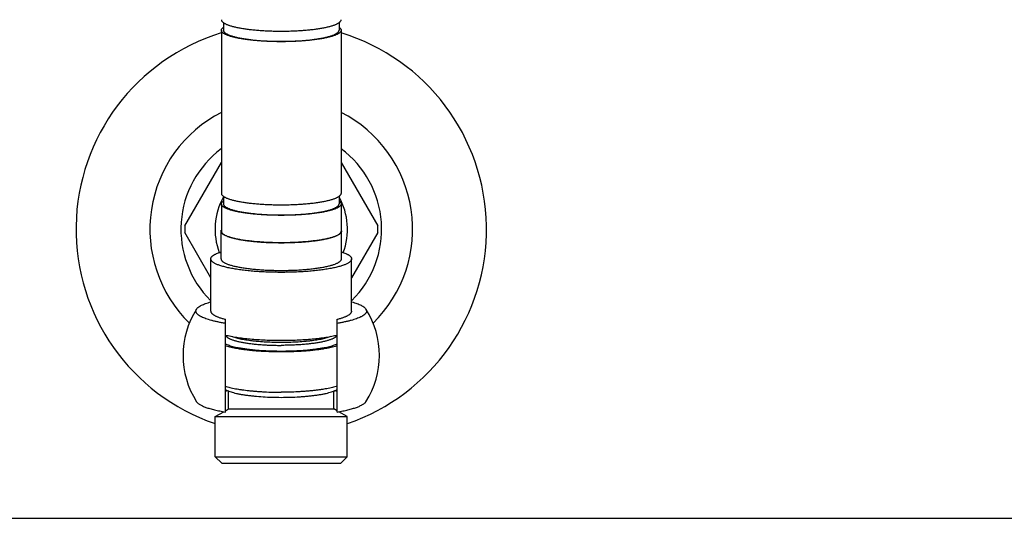
# Model space of a CAD drawing. Units: inches. Extents: x 0 to 22, y 0 to 17.
# Drawn here: x 3.9 to 10, y 0 to 3.1 of the extents above; entities that cross this region are included whole.
import ezdxf

# ---------------------------------------------------------------- set-up
doc = ezdxf.new("R2010")
doc.units = ezdxf.units.IN
doc.header["$LTSCALE"] = 1.21
doc.header["$MEASUREMENT"] = 0
doc.layers.get('0').update_dxf_attribs({"linetype": 'CONTINUOUS'})

msp = doc.modelspace()

# ---------------------------------------------------------------- linework, layer by layer
at = {"color": 7, "linetype": 'CONTINUOUS'}
for p, q in [((5.1402, 3.0793), (5.1402, 3.0318)), ((5.8582, 3.0793), (5.8582, 3.0318)), ((5.1272, 3.0318), (5.1272, 2.0188)), ((5.8712, 3.0318), (5.8712, 2.0188)), ((4.8996, 1.8161), (5.1272, 2.2103)), ((5.8712, 2.2105), (6.0989, 1.8161)), ((5.1402, 2.0006), (5.1402, 1.953)), ((5.8582, 2.0006), (5.8582, 1.953)), ((5.1272, 1.953), (5.1272, 1.7832)), ((5.8712, 1.953), (5.8712, 1.7832)), ((5.0617, 1.4946), (4.8996, 1.7753)), ((5.1252, 1.6114), (5.1252, 1.7832)), ((5.8732, 1.6114), (5.8732, 1.7832)), ((6.0989, 1.7753), (5.9367, 1.4944)), ((5.0617, 1.2861), (5.0617, 1.6114)), ((5.9367, 1.2861), (5.9367, 1.6114)), ((5.1522, 0.6603), (5.1522, 1.2364)), ((5.8462, 0.6603), (5.8462, 1.2364)), ((5.1718, 0.6797), (5.1718, 0.7905)), ((5.8268, 0.6797), (5.8268, 0.7911)), ((5.1522, 0.6684), (5.1718, 0.6797)), ((5.1718, 0.6797), (5.8268, 0.6797)), ((5.8462, 0.6685), (5.8268, 0.6797)), ((5.0893, 0.6321), (5.1417, 0.6623)), ((5.0893, 0.6321), (5.9093, 0.6321)), ((5.0893, 0.3817), (5.0893, 0.6321)), ((5.9093, 0.6321), (5.8568, 0.6624)), ((5.9093, 0.3817), (5.9093, 0.6321)), ((5.0893, 0.3817), (5.9093, 0.3817)), ((5.1293, 0.3417), (5.0893, 0.3817)), ((5.8693, 0.3417), (5.9093, 0.3817)), ((5.1293, 0.3417), (5.8693, 0.3417)), ((0, 0), (22, 0))]:
    msp.add_line(p, q, dxfattribs=at)
for centre, radius, start, end in [((5.4993, 1.7957), 1.275, 106.9898, 251.19663), ((5.4993, 1.7957), 1.275, 288.80281, 73.01587), ((5.4993, 1.7957), 0.4115, 150.85437, 200.63342), ((5.4993, 1.7957), 0.4115, 339.36005, 29.17644), ((5.4993, 1.7957), 0.6, 178.05458, 181.94542), ((5.1389, 1.7832), 0.0137, 179.99194, 181.88879), ((5.8595, 1.7832), 0.0137, 358.09281, 359.99132), ((5.4993, 1.7957), 0.6, 358.05458, 1.94542), ((5.4241, 1.0121), 0.5349, 147.47728, 212.52272), ((5.0773, 1.2875), 0.016, 180.0137, 184.92729), ((5.9212, 1.2875), 0.016, 355.13008, 359.98673), ((5.5743, 1.0121), 0.5349, 327.47728, 32.52272), ((5.3005, 0.1896), 0.6163, 102.30368, 104.03161), ((5.6924, 0.1657), 0.6409, 75.99991, 77.70666)]:
    msp.add_arc(centre, radius, start, end, dxfattribs=at)
at = {"color": 9, "linetype": 'CONTINUOUS'}
for radius, start, end in [(0.816, 117.13248, 225.65508), (0.816, 314.32385, 62.88139), (0.6234, 126.7011, 225.26958), (0.6234, 314.71611, 53.31452)]:
    msp.add_arc((5.4993, 1.7957), radius, start, end, dxfattribs=at)
at = {"color": 7, "linetype": 'CONTINUOUS'}
for points, knots in [([(5.1272, 3.0976), (5.1272, 3.0968), (5.1273, 3.0953), (5.1281, 3.0922), (5.1293, 3.09), (5.1302, 3.0886)], [0, 0, 0, 0, 0.235747, 0.477564, 1, 1, 1, 1]), ([(5.1302, 3.0886), (5.1309, 3.0875), (5.1327, 3.0853), (5.136, 3.0821), (5.14, 3.079), (5.1447, 3.0759), (5.1502, 3.0729), (5.1563, 3.0699), (5.1632, 3.067), (5.1707, 3.0642), (5.1789, 3.0614), (5.1911, 3.0577), (5.2041, 3.0542), (5.218, 3.051), (5.2293, 3.0486), (5.2411, 3.0464), (5.2579, 3.0434), (5.28, 3.04), (5.3079, 3.0365), (5.3373, 3.0335), (5.3681, 3.031), (5.3999, 3.029), (5.4326, 3.0276), (5.4658, 3.0267), (5.488, 3.0265), (5.4992, 3.0265)], [0, 0, 0, 0, 0.010614, 0.022496, 0.035793, 0.050603, 0.066983, 0.084961, 0.104551, 0.125754, 0.148557, 0.172934, 0.226283, 0.255183, 0.285502, 0.317188, 0.350186, 0.419881, 0.494072, 0.572206, 0.65367, 0.737839, 0.824085, 0.911737, 1, 1, 1, 1]), ([(5.4992, 3.0265), (5.5104, 3.0265), (5.5327, 3.0267), (5.5659, 3.0276), (5.5985, 3.029), (5.6304, 3.031), (5.6611, 3.0335), (5.6906, 3.0365), (5.7185, 3.0401), (5.7406, 3.0434), (5.7574, 3.0464), (5.7692, 3.0487), (5.7805, 3.051), (5.7943, 3.0542), (5.8074, 3.0577), (5.8196, 3.0614), (5.8278, 3.0642), (5.8353, 3.067), (5.8421, 3.07), (5.8483, 3.0729), (5.8537, 3.076), (5.8585, 3.079), (5.8625, 3.0821), (5.8657, 3.0853), (5.8675, 3.0875), (5.8683, 3.0886)], [0, 0, 0, 0, 0.088277, 0.175943, 0.262199, 0.34638, 0.427854, 0.505996, 0.580193, 0.649892, 0.682891, 0.714576, 0.744895, 0.773793, 0.827136, 0.851509, 0.874306, 0.895504, 0.915087, 0.933058, 0.94943, 0.964231, 0.977519, 0.989393, 1, 1, 1, 1]), ([(5.8683, 3.0886), (5.8692, 3.09), (5.8703, 3.0922), (5.8711, 3.0953), (5.8712, 3.0968), (5.8712, 3.0976)], [0, 0, 0, 0, 0.522324, 0.764178, 1, 1, 1, 1]), ([(5.1272, 3.0318), (5.1272, 3.0325), (5.1273, 3.0341), (5.1281, 3.0372), (5.1293, 3.0393), (5.1302, 3.0407)], [0, 0, 0, 0, 0.235747, 0.477564, 1, 1, 1, 1]), ([(5.4992, 2.9608), (5.4871, 2.9608), (5.4629, 2.961), (5.4269, 2.962), (5.3916, 2.9637), (5.3573, 2.966), (5.3244, 2.969), (5.2932, 2.9725), (5.2639, 2.9766), (5.2369, 2.9813), (5.2125, 2.9864), (5.1938, 2.9911), (5.1803, 2.9951), (5.1713, 2.9982), (5.1631, 3.0013), (5.1557, 3.0044), (5.1491, 3.0077), (5.1434, 3.011), (5.1385, 3.0143), (5.1344, 3.0177), (5.1313, 3.0212), (5.1289, 3.0246), (5.1278, 3.0277), (5.1273, 3.03), (5.1272, 3.0312), (5.1272, 3.0318)], [0, 0, 0, 0, 0.093608, 0.186426, 0.27748, 0.36595, 0.451047, 0.53199, 0.608044, 0.678542, 0.742887, 0.800557, 0.826759, 0.85115, 0.873699, 0.894387, 0.913217, 0.930208, 0.945401, 0.958886, 0.970806, 0.981385, 0.990957, 0.995514, 1, 1, 1, 1]), ([(5.1302, 3.0407), (5.1313, 3.0424), (5.1334, 3.0449), (5.1368, 3.0478), (5.1387, 3.0493), (5.1397, 3.05)], [0, 0, 0, 0, 0.458094, 0.717857, 1, 1, 1, 1]), ([(5.1402, 3.0318), (5.1402, 3.0307), (5.1405, 3.0283), (5.1419, 3.0249), (5.1441, 3.0215), (5.1472, 3.0182), (5.1511, 3.0149), (5.1558, 3.0117), (5.1614, 3.0085), (5.1677, 3.0054), (5.1749, 3.0023), (5.1828, 2.9993), (5.1915, 2.9964), (5.2045, 2.9925), (5.2225, 2.9879), (5.2461, 2.983), (5.2721, 2.9785), (5.3004, 2.9746), (5.3305, 2.9712), (5.3622, 2.9683), (5.3953, 2.9661), (5.4294, 2.9644), (5.4641, 2.9635), (5.4875, 2.9632), (5.4992, 2.9632)], [0, 0, 0, 0, 0.009025, 0.018598, 0.029178, 0.0411, 0.054585, 0.06978, 0.086772, 0.105603, 0.126293, 0.148842, 0.173234, 0.199437, 0.257108, 0.321453, 0.391951, 0.468005, 0.548949, 0.634047, 0.722517, 0.813572, 0.906392, 1, 1, 1, 1]), ([(5.4992, 2.9632), (5.5109, 2.9632), (5.5343, 2.9635), (5.569, 2.9644), (5.6031, 2.9661), (5.6362, 2.9683), (5.6679, 2.9712), (5.6981, 2.9746), (5.7263, 2.9785), (5.7523, 2.983), (5.7759, 2.9879), (5.794, 2.9925), (5.8069, 2.9964), (5.8156, 2.9993), (5.8236, 3.0023), (5.8307, 3.0054), (5.8371, 3.0085), (5.8426, 3.0117), (5.8473, 3.0149), (5.8512, 3.0182), (5.8543, 3.0215), (5.8565, 3.0249), (5.8579, 3.0283), (5.8582, 3.0307), (5.8582, 3.0318)], [0, 0, 0, 0, 0.093609, 0.18643, 0.277485, 0.365957, 0.451055, 0.532, 0.608055, 0.678555, 0.7429, 0.800571, 0.826773, 0.851166, 0.873715, 0.894403, 0.913234, 0.930224, 0.945418, 0.958903, 0.970823, 0.981403, 0.990975, 1, 1, 1, 1]), ([(5.8712, 3.0318), (5.8712, 3.0312), (5.8711, 3.03), (5.8707, 3.0276), (5.8695, 3.0246), (5.8672, 3.0212), (5.864, 3.0177), (5.8599, 3.0143), (5.855, 3.011), (5.8493, 3.0077), (5.8427, 3.0044), (5.8353, 3.0013), (5.8271, 2.9982), (5.8181, 2.9951), (5.8046, 2.9911), (5.786, 2.9864), (5.7615, 2.9813), (5.7345, 2.9766), (5.7053, 2.9725), (5.674, 2.969), (5.6411, 2.966), (5.6069, 2.9637), (5.5716, 2.962), (5.5356, 2.961), (5.5114, 2.9608), (5.4992, 2.9608)], [0, 0, 0, 0, 0.004486, 0.009043, 0.018615, 0.029196, 0.041117, 0.054602, 0.069797, 0.086789, 0.105619, 0.126308, 0.148857, 0.173249, 0.199451, 0.257121, 0.321465, 0.391962, 0.468015, 0.548957, 0.634053, 0.722522, 0.813575, 0.906394, 1, 1, 1, 1]), ([(5.8587, 3.05), (5.8598, 3.0493), (5.8617, 3.0478), (5.865, 3.0449), (5.8671, 3.0424), (5.8683, 3.0407)], [0, 0, 0, 0, 0.282264, 0.542059, 1, 1, 1, 1]), ([(5.8683, 3.0407), (5.8692, 3.0393), (5.8703, 3.0371), (5.8711, 3.034), (5.8712, 3.0325), (5.8712, 3.0318)], [0, 0, 0, 0, 0.522324, 0.764178, 1, 1, 1, 1]), ([(5.1272, 2.0188), (5.1272, 2.018), (5.1273, 2.0165), (5.1281, 2.0134), (5.1293, 2.0112), (5.1302, 2.0098)], [0, 0, 0, 0, 0.235747, 0.477564, 1, 1, 1, 1]), ([(5.8683, 2.0099), (5.8692, 2.0112), (5.8703, 2.0134), (5.8711, 2.0165), (5.8712, 2.018), (5.8712, 2.0188)], [0, 0, 0, 0, 0.522324, 0.764178, 1, 1, 1, 1]), ([(5.1272, 1.953), (5.1272, 1.9538), (5.1273, 1.9553), (5.1281, 1.9584), (5.1293, 1.9606), (5.1302, 1.962)], [0, 0, 0, 0, 0.235747, 0.477564, 1, 1, 1, 1]), ([(5.1302, 2.0098), (5.1309, 2.0087), (5.1327, 2.0065), (5.136, 2.0033), (5.14, 2.0002), (5.1447, 1.9972), (5.1502, 1.9941), (5.1563, 1.9912), (5.1632, 1.9883), (5.1707, 1.9854), (5.1789, 1.9826), (5.1911, 1.9789), (5.2041, 1.9754), (5.218, 1.9722), (5.2293, 1.9699), (5.2411, 1.9676), (5.2579, 1.9646), (5.28, 1.9613), (5.3079, 1.9577), (5.3373, 1.9547), (5.3681, 1.9522), (5.3999, 1.9502), (5.4326, 1.9488), (5.4658, 1.9479), (5.488, 1.9477), (5.4992, 1.9477)], [0, 0, 0, 0, 0.010614, 0.022496, 0.035793, 0.050603, 0.066983, 0.084961, 0.104551, 0.125754, 0.148557, 0.172934, 0.226283, 0.255183, 0.285502, 0.317188, 0.350186, 0.419881, 0.494072, 0.572206, 0.65367, 0.737839, 0.824085, 0.911737, 1, 1, 1, 1]), ([(5.1302, 1.962), (5.1313, 1.9637), (5.1334, 1.9661), (5.1368, 1.969), (5.1387, 1.9705), (5.1397, 1.9713)], [0, 0, 0, 0, 0.458094, 0.717857, 1, 1, 1, 1]), ([(5.4992, 1.9477), (5.5104, 1.9477), (5.5327, 1.9479), (5.5659, 1.9488), (5.5985, 1.9502), (5.6304, 1.9522), (5.6611, 1.9547), (5.6906, 1.9577), (5.7185, 1.9613), (5.7406, 1.9647), (5.7574, 1.9676), (5.7692, 1.9699), (5.7805, 1.9722), (5.7943, 1.9754), (5.8074, 1.9789), (5.8196, 1.9826), (5.8278, 1.9854), (5.8353, 1.9883), (5.8421, 1.9912), (5.8483, 1.9942), (5.8537, 1.9972), (5.8585, 2.0003), (5.8625, 2.0034), (5.8657, 2.0065), (5.8675, 2.0087), (5.8683, 2.0099)], [0, 0, 0, 0, 0.088277, 0.175943, 0.262199, 0.34638, 0.427854, 0.505996, 0.580193, 0.649892, 0.682891, 0.714576, 0.744895, 0.773793, 0.827136, 0.851509, 0.874306, 0.895504, 0.915087, 0.933058, 0.94943, 0.964231, 0.977519, 0.989393, 1, 1, 1, 1]), ([(5.8587, 1.9713), (5.8598, 1.9705), (5.8617, 1.969), (5.865, 1.9661), (5.8671, 1.9636), (5.8683, 1.9619)], [0, 0, 0, 0, 0.282264, 0.542059, 1, 1, 1, 1]), ([(5.8683, 1.9619), (5.8692, 1.9605), (5.8703, 1.9584), (5.8711, 1.9553), (5.8712, 1.9538), (5.8712, 1.953)], [0, 0, 0, 0, 0.522324, 0.764178, 1, 1, 1, 1]), ([(5.4992, 1.882), (5.4871, 1.882), (5.4629, 1.8822), (5.4269, 1.8832), (5.3916, 1.8849), (5.3573, 1.8872), (5.3244, 1.8902), (5.2932, 1.8937), (5.2639, 1.8978), (5.2369, 1.9025), (5.2125, 1.9076), (5.1938, 1.9123), (5.1803, 1.9164), (5.1713, 1.9194), (5.1631, 1.9225), (5.1557, 1.9257), (5.1491, 1.9289), (5.1434, 1.9322), (5.1385, 1.9355), (5.1344, 1.9389), (5.1313, 1.9424), (5.1289, 1.9459), (5.1278, 1.9489), (5.1273, 1.9513), (5.1272, 1.9524), (5.1272, 1.953)], [0, 0, 0, 0, 0.093608, 0.186426, 0.27748, 0.36595, 0.451047, 0.53199, 0.608044, 0.678542, 0.742887, 0.800557, 0.826759, 0.85115, 0.873699, 0.894387, 0.913217, 0.930208, 0.945401, 0.958886, 0.970806, 0.981385, 0.990957, 0.995514, 1, 1, 1, 1]), ([(5.1402, 1.953), (5.1402, 1.9519), (5.1405, 1.9495), (5.1419, 1.9461), (5.1441, 1.9427), (5.1472, 1.9394), (5.1511, 1.9361), (5.1558, 1.9329), (5.1614, 1.9297), (5.1677, 1.9266), (5.1749, 1.9236), (5.1828, 1.9206), (5.1915, 1.9176), (5.2045, 1.9137), (5.2225, 1.9092), (5.2461, 1.9042), (5.2721, 1.8998), (5.3004, 1.8958), (5.3305, 1.8924), (5.3622, 1.8895), (5.3953, 1.8873), (5.4294, 1.8857), (5.4641, 1.8847), (5.4875, 1.8845), (5.4992, 1.8845)], [0, 0, 0, 0, 0.009025, 0.018598, 0.029178, 0.0411, 0.054585, 0.06978, 0.086772, 0.105603, 0.126293, 0.148842, 0.173234, 0.199437, 0.257108, 0.321453, 0.391951, 0.468005, 0.548949, 0.634047, 0.722517, 0.813572, 0.906392, 1, 1, 1, 1]), ([(5.8712, 1.953), (5.8712, 1.9524), (5.8711, 1.9512), (5.8707, 1.9489), (5.8695, 1.9459), (5.8672, 1.9424), (5.864, 1.9389), (5.8599, 1.9355), (5.855, 1.9322), (5.8493, 1.9289), (5.8427, 1.9257), (5.8353, 1.9225), (5.8271, 1.9194), (5.8181, 1.9164), (5.8046, 1.9123), (5.786, 1.9076), (5.7615, 1.9025), (5.7345, 1.8978), (5.7053, 1.8937), (5.674, 1.8902), (5.6411, 1.8872), (5.6069, 1.8849), (5.5716, 1.8832), (5.5356, 1.8822), (5.5114, 1.882), (5.4992, 1.882)], [0, 0, 0, 0, 0.004486, 0.009043, 0.018615, 0.029196, 0.041117, 0.054602, 0.069797, 0.086789, 0.105619, 0.126308, 0.148857, 0.173249, 0.199451, 0.257121, 0.321465, 0.391962, 0.468015, 0.548957, 0.634053, 0.722522, 0.813575, 0.906394, 1, 1, 1, 1]), ([(5.4992, 1.8845), (5.5109, 1.8845), (5.5343, 1.8847), (5.569, 1.8857), (5.6031, 1.8873), (5.6362, 1.8895), (5.6679, 1.8924), (5.6981, 1.8958), (5.7263, 1.8998), (5.7523, 1.9042), (5.7759, 1.9092), (5.794, 1.9137), (5.8069, 1.9176), (5.8156, 1.9206), (5.8236, 1.9236), (5.8307, 1.9266), (5.8371, 1.9297), (5.8426, 1.9329), (5.8473, 1.9362), (5.8512, 1.9394), (5.8543, 1.9427), (5.8565, 1.9461), (5.8579, 1.9495), (5.8582, 1.9519), (5.8582, 1.953)], [0, 0, 0, 0, 0.093609, 0.18643, 0.277485, 0.365957, 0.451055, 0.532, 0.608055, 0.678555, 0.7429, 0.800571, 0.826773, 0.851166, 0.873715, 0.894403, 0.913234, 0.930224, 0.945418, 0.958903, 0.970823, 0.981403, 0.990975, 1, 1, 1, 1]), ([(5.1252, 1.7832), (5.1252, 1.7843), (5.1255, 1.7866), (5.1263, 1.7888), (5.1268, 1.7898)], [0, 0, 0, 0, 0.486769, 1, 1, 1, 1]), ([(5.4992, 1.7118), (5.487, 1.7118), (5.4628, 1.712), (5.4268, 1.713), (5.3914, 1.7147), (5.3571, 1.717), (5.3241, 1.72), (5.2928, 1.7235), (5.2634, 1.7276), (5.2363, 1.7322), (5.2118, 1.7373), (5.193, 1.7421), (5.1794, 1.7461), (5.1704, 1.7491), (5.1621, 1.7522), (5.1546, 1.7554), (5.1479, 1.7586), (5.142, 1.7619), (5.137, 1.7653), (5.1329, 1.7687), (5.1296, 1.7721), (5.1272, 1.7756), (5.1257, 1.7791), (5.1253, 1.7816), (5.1252, 1.7827)], [0, 0, 0, 0, 0.09334, 0.185901, 0.276716, 0.364975, 0.449896, 0.530708, 0.60668, 0.677153, 0.741533, 0.799301, 0.825576, 0.850055, 0.872707, 0.893512, 0.912471, 0.929599, 0.944938, 0.958566, 0.970622, 0.981315, 0.990961, 1, 1, 1, 1]), ([(5.1272, 1.7832), (5.1272, 1.7821), (5.1275, 1.7798), (5.1283, 1.7777), (5.1288, 1.7766)], [0, 0, 0, 0, 0.486772, 1, 1, 1, 1]), ([(5.1288, 1.7766), (5.1294, 1.7755), (5.1308, 1.7732), (5.1336, 1.7699), (5.1372, 1.7667), (5.1416, 1.7636), (5.1467, 1.7604), (5.1525, 1.7574), (5.1591, 1.7543), (5.1664, 1.7514), (5.1745, 1.7485), (5.1832, 1.7457), (5.1925, 1.7429), (5.2063, 1.7393), (5.225, 1.735), (5.2493, 1.7304), (5.2757, 1.7263), (5.3039, 1.7226), (5.3339, 1.7194), (5.3652, 1.7168), (5.3977, 1.7147), (5.4311, 1.7133), (5.465, 1.7124), (5.4878, 1.7122), (5.4992, 1.7122)], [0, 0, 0, 0, 0.009975, 0.021115, 0.033627, 0.047646, 0.063264, 0.080527, 0.099459, 0.120069, 0.142351, 0.166284, 0.191839, 0.218981, 0.277858, 0.342507, 0.41246, 0.487176, 0.566074, 0.64851, 0.733817, 0.821328, 0.910337, 1, 1, 1, 1]), ([(5.8732, 1.7827), (5.8732, 1.7816), (5.8728, 1.7791), (5.8712, 1.7756), (5.8688, 1.7721), (5.8655, 1.7687), (5.8614, 1.7653), (5.8564, 1.7619), (5.8505, 1.7586), (5.8439, 1.7554), (5.8364, 1.7522), (5.8281, 1.7491), (5.819, 1.7461), (5.8054, 1.7421), (5.7867, 1.7373), (5.7621, 1.7322), (5.735, 1.7276), (5.7056, 1.7235), (5.6743, 1.72), (5.6414, 1.717), (5.607, 1.7147), (5.5717, 1.713), (5.5356, 1.712), (5.5114, 1.7118), (5.4992, 1.7118)], [0, 0, 0, 0, 0.009039, 0.018686, 0.02938, 0.041437, 0.055067, 0.070406, 0.087536, 0.106496, 0.127301, 0.149954, 0.174434, 0.200708, 0.258477, 0.322855, 0.393328, 0.469299, 0.550109, 0.635029, 0.723286, 0.814101, 0.906661, 1, 1, 1, 1]), ([(5.4992, 1.7122), (5.5107, 1.7122), (5.5335, 1.7124), (5.5674, 1.7133), (5.6008, 1.7148), (5.6333, 1.7168), (5.6646, 1.7195), (5.6946, 1.7226), (5.7229, 1.7263), (5.7493, 1.7305), (5.7735, 1.7351), (5.7922, 1.7393), (5.806, 1.743), (5.8154, 1.7457), (5.8241, 1.7485), (5.8321, 1.7514), (5.8394, 1.7544), (5.846, 1.7574), (5.8518, 1.7605), (5.8569, 1.7636), (5.8613, 1.7668), (5.8649, 1.77), (5.8677, 1.7732), (5.8691, 1.7755), (5.8696, 1.7767)], [0, 0, 0, 0, 0.089698, 0.178739, 0.26628, 0.351615, 0.434074, 0.512992, 0.587721, 0.65768, 0.722329, 0.781198, 0.808333, 0.833879, 0.857801, 0.88007, 0.900665, 0.91958, 0.936826, 0.952424, 0.966425, 0.978917, 0.99004, 1, 1, 1, 1]), ([(5.8696, 1.7767), (5.8701, 1.7777), (5.8709, 1.7798), (5.8712, 1.7821), (5.8712, 1.7832)], [0, 0, 0, 0, 0.513006, 1, 1, 1, 1]), ([(5.8716, 1.7897), (5.8721, 1.7887), (5.8729, 1.7866), (5.8732, 1.7843), (5.8732, 1.7832)], [0, 0, 0, 0, 0.513002, 1, 1, 1, 1]), ([(5.0617, 1.6114), (5.0617, 1.6124), (5.0619, 1.6143), (5.0627, 1.6172), (5.064, 1.62), (5.0657, 1.6228), (5.068, 1.6256), (5.0708, 1.6284), (5.0741, 1.6312), (5.0778, 1.6339), (5.0821, 1.6366), (5.0868, 1.6393), (5.092, 1.642), (5.0997, 1.6456), (5.1106, 1.6499), (5.1198, 1.653), (5.1246, 1.6546)], [0, 0, 0, 0, 0.035544, 0.072146, 0.110769, 0.152227, 0.197174, 0.246112, 0.29941, 0.357327, 0.420054, 0.487723, 0.560428, 0.63821, 0.809005, 1, 1, 1, 1]), ([(5.8738, 1.6546), (5.8786, 1.653), (5.8878, 1.6499), (5.8987, 1.6456), (5.9065, 1.642), (5.9117, 1.6393), (5.9164, 1.6366), (5.9206, 1.6339), (5.9244, 1.6312), (5.9276, 1.6284), (5.9304, 1.6256), (5.9327, 1.6228), (5.9345, 1.62), (5.9358, 1.6172), (5.9365, 1.6143), (5.9367, 1.6124), (5.9367, 1.6114)], [0, 0, 0, 0, 0.190997, 0.361792, 0.439575, 0.512279, 0.579949, 0.642675, 0.700592, 0.753888, 0.802827, 0.847773, 0.889231, 0.927854, 0.964456, 1, 1, 1, 1]), ([(5.4992, 1.5279), (5.4849, 1.5279), (5.4565, 1.5281), (5.4141, 1.5293), (5.3726, 1.5313), (5.3323, 1.534), (5.2936, 1.5375), (5.2569, 1.5417), (5.2225, 1.5465), (5.1907, 1.552), (5.1662, 1.5571), (5.1481, 1.5615), (5.1357, 1.5649), (5.1242, 1.5683), (5.1136, 1.5719), (5.104, 1.5755), (5.0952, 1.5793), (5.0875, 1.5831), (5.0807, 1.5869), (5.075, 1.5909), (5.0702, 1.5949), (5.0665, 1.5989), (5.0638, 1.603), (5.0623, 1.6065), (5.0618, 1.6093), (5.0617, 1.6107), (5.0617, 1.6114)], [0, 0, 0, 0, 0.093614, 0.186426, 0.277474, 0.365944, 0.451043, 0.531983, 0.608037, 0.678534, 0.74288, 0.772579, 0.800554, 0.826757, 0.851147, 0.873695, 0.894386, 0.913217, 0.930205, 0.945399, 0.958886, 0.970806, 0.981384, 0.990957, 0.995514, 1, 1, 1, 1]), ([(5.1252, 1.6114), (5.1252, 1.6108), (5.1253, 1.6096), (5.1258, 1.6073), (5.127, 1.6042), (5.1293, 1.6007), (5.1325, 1.5973), (5.1365, 1.5938), (5.1415, 1.5905), (5.1473, 1.5872), (5.1539, 1.5839), (5.1613, 1.5807), (5.1696, 1.5776), (5.1786, 1.5746), (5.1922, 1.5705), (5.2109, 1.5657), (5.2355, 1.5606), (5.2626, 1.556), (5.292, 1.5518), (5.3234, 1.5482), (5.3565, 1.5453), (5.391, 1.5429), (5.4265, 1.5412), (5.4627, 1.5402), (5.487, 1.54), (5.4992, 1.54)], [0, 0, 0, 0, 0.004486, 0.009043, 0.018615, 0.029196, 0.041117, 0.054602, 0.069797, 0.086789, 0.105619, 0.126308, 0.148857, 0.173249, 0.199451, 0.257121, 0.321465, 0.391962, 0.468015, 0.548957, 0.634053, 0.722522, 0.813575, 0.906394, 1, 1, 1, 1]), ([(5.4992, 1.54), (5.5114, 1.54), (5.5358, 1.5402), (5.572, 1.5412), (5.6075, 1.5429), (5.6419, 1.5453), (5.675, 1.5482), (5.7064, 1.5518), (5.7358, 1.556), (5.7629, 1.5606), (5.7839, 1.565), (5.7994, 1.5688), (5.81, 1.5716), (5.8198, 1.5746), (5.8288, 1.5776), (5.8371, 1.5807), (5.8446, 1.5839), (5.8512, 1.5872), (5.857, 1.5905), (5.8619, 1.5939), (5.866, 1.5973), (5.8692, 1.6007), (5.8715, 1.6042), (5.8727, 1.6073), (5.8731, 1.6096), (5.8732, 1.6108), (5.8732, 1.6114)], [0, 0, 0, 0, 0.093607, 0.186426, 0.277479, 0.365948, 0.451045, 0.531988, 0.608041, 0.678539, 0.742883, 0.772584, 0.800558, 0.82676, 0.851151, 0.8737, 0.894388, 0.913218, 0.930208, 0.945402, 0.958886, 0.970806, 0.981386, 0.990957, 0.995514, 1, 1, 1, 1]), ([(5.9367, 1.6114), (5.9367, 1.6107), (5.9366, 1.6093), (5.9361, 1.6065), (5.9347, 1.603), (5.932, 1.5989), (5.9282, 1.5949), (5.9235, 1.5909), (5.9177, 1.5869), (5.9109, 1.5831), (5.9032, 1.5793), (5.8945, 1.5755), (5.8848, 1.5719), (5.8742, 1.5683), (5.8627, 1.5649), (5.8504, 1.5615), (5.8323, 1.5571), (5.8077, 1.552), (5.7759, 1.5465), (5.7416, 1.5417), (5.7048, 1.5375), (5.6661, 1.534), (5.6258, 1.5313), (5.5843, 1.5293), (5.542, 1.5281), (5.5135, 1.5279), (5.4992, 1.5279)], [0, 0, 0, 0, 0.004486, 0.009043, 0.018616, 0.029194, 0.041114, 0.054602, 0.069796, 0.086784, 0.105615, 0.126306, 0.148853, 0.173243, 0.199446, 0.227421, 0.257119, 0.321464, 0.391961, 0.468014, 0.548954, 0.634053, 0.722523, 0.813572, 0.906386, 1, 1, 1, 1]), ([(5.1522, 1.211), (5.1443, 1.2123), (5.1288, 1.215), (5.1064, 1.2195), (5.0854, 1.2241), (5.066, 1.2291), (5.0482, 1.2342), (5.0321, 1.2395), (5.0177, 1.245), (5.0069, 1.2499), (4.9992, 1.2539), (4.9941, 1.2568), (4.9894, 1.2598), (4.9852, 1.2628), (4.9815, 1.2658), (4.9783, 1.2688), (4.9755, 1.2718), (4.9732, 1.2749), (4.9715, 1.278), (4.9702, 1.2811), (4.9694, 1.2842), (4.9691, 1.2874), (4.9694, 1.2905), (4.9701, 1.2936), (4.9713, 1.2967), (4.9725, 1.2987), (4.9731, 1.2997)], [0, 0, 0, 0, 0.110129, 0.214369, 0.312309, 0.403611, 0.488044, 0.565408, 0.635565, 0.698439, 0.727148, 0.754056, 0.779191, 0.802595, 0.824323, 0.844451, 0.863087, 0.880372, 0.896486, 0.911653, 0.926147, 0.940286, 0.954412, 0.968867, 0.98397, 1, 1, 1, 1]), ([(4.9731, 1.2997), (4.9745, 1.3019), (4.977, 1.305), (4.981, 1.3088), (4.9846, 1.3117), (4.9886, 1.3146), (4.9931, 1.3175), (4.998, 1.3204), (5.0054, 1.3243), (5.0157, 1.3291), (5.0296, 1.3345), (5.045, 1.3398), (5.056, 1.343), (5.0617, 1.3446)], [0, 0, 0, 0, 0.075814, 0.118234, 0.163951, 0.213136, 0.265917, 0.322381, 0.382582, 0.514309, 0.661233, 0.823226, 1, 1, 1, 1]), ([(5.0613, 1.2861), (5.0614, 1.285), (5.0618, 1.2827), (5.0632, 1.2793), (5.0653, 1.2759), (5.0681, 1.2726), (5.0715, 1.2694), (5.0756, 1.2661), (5.0804, 1.2629), (5.0859, 1.2597), (5.092, 1.2566), (5.0988, 1.2535), (5.1062, 1.2505), (5.1142, 1.2476), (5.1229, 1.2446), (5.1356, 1.2408), (5.1454, 1.2381), (5.1522, 1.2364)], [0, 0, 0, 0, 0.03155, 0.064862, 0.100979, 0.140711, 0.184642, 0.233176, 0.286592, 0.345079, 0.408752, 0.477665, 0.551839, 0.631273, 0.715919, 0.805672, 1, 1, 1, 1]), ([(6.0253, 1.2997), (6.026, 1.2987), (6.0271, 1.2967), (6.0283, 1.2936), (6.0291, 1.2905), (6.0293, 1.2874), (6.029, 1.2842), (6.0282, 1.2811), (6.027, 1.278), (6.0252, 1.2749), (6.0229, 1.2718), (6.0202, 1.2688), (6.0169, 1.2658), (6.0132, 1.2628), (6.009, 1.2598), (6.0044, 1.2568), (5.9992, 1.2539), (5.9915, 1.2499), (5.9807, 1.245), (5.9663, 1.2395), (5.9502, 1.2342), (5.9324, 1.2291), (5.913, 1.2241), (5.892, 1.2195), (5.8696, 1.215), (5.8542, 1.2123), (5.8462, 1.211)], [0, 0, 0, 0, 0.01603, 0.031133, 0.045588, 0.059714, 0.073853, 0.088347, 0.103514, 0.119627, 0.136912, 0.155548, 0.175676, 0.197404, 0.220807, 0.245943, 0.27285, 0.301559, 0.364432, 0.434588, 0.511952, 0.596384, 0.687686, 0.785628, 0.889871, 1, 1, 1, 1]), ([(5.8462, 1.2364), (5.853, 1.2381), (5.8629, 1.2408), (5.8756, 1.2447), (5.8842, 1.2476), (5.8922, 1.2505), (5.8997, 1.2535), (5.9064, 1.2566), (5.9125, 1.2597), (5.918, 1.2629), (5.9228, 1.2661), (5.9269, 1.2694), (5.9304, 1.2726), (5.9332, 1.276), (5.9352, 1.2793), (5.9366, 1.2827), (5.9371, 1.285), (5.9372, 1.2861)], [0, 0, 0, 0, 0.194354, 0.284116, 0.368768, 0.448205, 0.522382, 0.591295, 0.654966, 0.71345, 0.76686, 0.815387, 0.85931, 0.899034, 0.935143, 0.96845, 1, 1, 1, 1]), ([(5.9367, 1.3446), (5.9425, 1.343), (5.9534, 1.3398), (5.9689, 1.3345), (5.9827, 1.3291), (5.9931, 1.3243), (6.0004, 1.3204), (6.0054, 1.3175), (6.0098, 1.3146), (6.0139, 1.3117), (6.0174, 1.3088), (6.0214, 1.305), (6.024, 1.3019), (6.0253, 1.2997)], [0, 0, 0, 0, 0.176772, 0.338762, 0.485685, 0.617412, 0.677613, 0.734077, 0.786859, 0.836045, 0.881763, 0.924184, 1, 1, 1, 1]), ([(5.1528, 1.1383), (5.158, 1.137), (5.1689, 1.1345), (5.1858, 1.131), (5.2037, 1.1277), (5.2294, 1.1234), (5.2637, 1.1187), (5.307, 1.1141), (5.3528, 1.1104), (5.4005, 1.1077), (5.4496, 1.1061), (5.4826, 1.1058), (5.4992, 1.1058)], [0, 0, 0, 0, 0.046582, 0.096076, 0.148341, 0.203231, 0.320235, 0.445698, 0.578076, 0.715731, 0.857007, 1, 1, 1, 1]), ([(5.4992, 1.1058), (5.5158, 1.1058), (5.5489, 1.1061), (5.5979, 1.1077), (5.6456, 1.1104), (5.6915, 1.1141), (5.7348, 1.1187), (5.769, 1.1234), (5.7947, 1.1277), (5.8127, 1.131), (5.8295, 1.1345), (5.8404, 1.137), (5.8457, 1.1383)], [0, 0, 0, 0, 0.142996, 0.284272, 0.421928, 0.554308, 0.679771, 0.796775, 0.851664, 0.903928, 0.953421, 1, 1, 1, 1]), ([(5.8444, 1.1379), (5.8445, 1.1369), (5.845, 1.1353), (5.8456, 1.1338), (5.8459, 1.1332)], [0, 0, 0, 0, 0.584862, 1, 1, 1, 1]), ([(5.4992, 1.0335), (5.4818, 1.0335), (5.4472, 1.0339), (5.4043, 1.0355), (5.3706, 1.0374), (5.346, 1.0391), (5.3221, 1.0412), (5.2918, 1.0442), (5.2627, 1.0479), (5.2349, 1.0521), (5.2156, 1.0555), (5.1976, 1.0591), (5.1807, 1.0629), (5.1653, 1.0669), (5.1554, 1.0699), (5.1508, 1.0714)], [0, 0, 0, 0, 0.148723, 0.295121, 0.366656, 0.436712, 0.505018, 0.571301, 0.69674, 0.755416, 0.811092, 0.863565, 0.91265, 0.958173, 1, 1, 1, 1]), ([(5.8476, 1.0714), (5.843, 1.0699), (5.8332, 1.0669), (5.8177, 1.0629), (5.8009, 1.0591), (5.7828, 1.0555), (5.7635, 1.0521), (5.7358, 1.0479), (5.7066, 1.0442), (5.6763, 1.0412), (5.6524, 1.0391), (5.6279, 1.0374), (5.5942, 1.0355), (5.5512, 1.0339), (5.5166, 1.0335), (5.4992, 1.0335)], [0, 0, 0, 0, 0.041828, 0.087354, 0.136439, 0.188912, 0.244588, 0.303264, 0.428703, 0.494986, 0.563291, 0.633346, 0.704881, 0.851279, 1, 1, 1, 1]), ([(5.1508, 0.8211), (5.1555, 0.8196), (5.1653, 0.8166), (5.1808, 0.8126), (5.1976, 0.8088), (5.2156, 0.8052), (5.2349, 0.8018), (5.2627, 0.7975), (5.2918, 0.7939), (5.3221, 0.7909), (5.346, 0.7888), (5.3706, 0.7871), (5.4043, 0.7852), (5.4472, 0.7836), (5.4818, 0.7832), (5.4992, 0.7832)], [0, 0, 0, 0, 0.041829, 0.087354, 0.13644, 0.188913, 0.24459, 0.303266, 0.428705, 0.494988, 0.563293, 0.633349, 0.704883, 0.85128, 1, 1, 1, 1]), ([(5.1514, 0.8001), (5.1529, 0.7992), (5.1561, 0.7974), (5.1613, 0.7948), (5.167, 0.7923), (5.1756, 0.7889), (5.1876, 0.7848), (5.2035, 0.7803), (5.2212, 0.776), (5.2406, 0.7719), (5.2617, 0.7682), (5.2842, 0.7648), (5.308, 0.7618), (5.342, 0.7581), (5.3868, 0.7546), (5.4423, 0.7521), (5.4801, 0.7515), (5.4992, 0.7515)], [0, 0, 0, 0, 0.015035, 0.031357, 0.048975, 0.067892, 0.109594, 0.156341, 0.207946, 0.264159, 0.324685, 0.389196, 0.457325, 0.528687, 0.679379, 0.837763, 1, 1, 1, 1]), ([(5.8467, 0.8208), (5.842, 0.8193), (5.8321, 0.8164), (5.8166, 0.8124), (5.7998, 0.8086), (5.7818, 0.805), (5.7625, 0.8017), (5.7422, 0.7986), (5.7209, 0.7957), (5.6986, 0.7931), (5.6756, 0.7908), (5.6517, 0.7888), (5.6273, 0.7871), (5.5938, 0.7852), (5.551, 0.7836), (5.5166, 0.7832), (5.4992, 0.7832)], [0, 0, 0, 0, 0.042027, 0.087716, 0.136932, 0.189508, 0.245255, 0.303974, 0.36544, 0.429419, 0.495667, 0.563918, 0.6339, 0.705343, 0.851513, 1, 1, 1, 1]), ([(5.4992, 0.7515), (5.5183, 0.7515), (5.5561, 0.7521), (5.6029, 0.7542), (5.6393, 0.7568), (5.6653, 0.7591), (5.6904, 0.7618), (5.7142, 0.7648), (5.7368, 0.7682), (5.7578, 0.7719), (5.7772, 0.776), (5.7949, 0.7803), (5.8108, 0.7848), (5.8228, 0.7889), (5.8314, 0.7923), (5.8371, 0.7948), (5.8423, 0.7974), (5.8455, 0.7992), (5.847, 0.8001)], [0, 0, 0, 0, 0.16223, 0.320593, 0.397122, 0.471286, 0.542643, 0.610772, 0.675283, 0.73581, 0.792027, 0.843633, 0.890387, 0.932092, 0.951014, 0.968638, 0.984963, 1, 1, 1, 1]), ([(4.9731, 0.7246), (4.9741, 0.723), (4.9766, 0.7197), (4.9813, 0.7151), (4.9871, 0.7106), (4.9939, 0.7062), (5.0018, 0.7018), (5.0107, 0.6975), (5.0206, 0.6932), (5.0316, 0.6891), (5.0435, 0.6851), (5.0564, 0.6811), (5.0703, 0.6773), (5.085, 0.6736), (5.1007, 0.67), (5.1171, 0.6666), (5.1344, 0.6633), (5.1462, 0.6613), (5.1522, 0.6603)], [0, 0, 0, 0, 0.029887, 0.063404, 0.101008, 0.142985, 0.189506, 0.240674, 0.296529, 0.357055, 0.422211, 0.491934, 0.566137, 0.644718, 0.727565, 0.814526, 0.905405, 1, 1, 1, 1]), ([(5.8462, 0.6603), (5.8522, 0.6613), (5.864, 0.6633), (5.8813, 0.6666), (5.8978, 0.67), (5.9134, 0.6736), (5.9281, 0.6773), (5.942, 0.6811), (5.9549, 0.6851), (5.9668, 0.6891), (5.9778, 0.6932), (5.9877, 0.6975), (5.9967, 0.7018), (6.0045, 0.7062), (6.0114, 0.7106), (6.0171, 0.7151), (6.0218, 0.7197), (6.0243, 0.723), (6.0253, 0.7246)], [0, 0, 0, 0, 0.094595, 0.185474, 0.272435, 0.355281, 0.433861, 0.508065, 0.577788, 0.642944, 0.70347, 0.759325, 0.810493, 0.857015, 0.898991, 0.936595, 0.970113, 1, 1, 1, 1])]:
    msp.add_open_spline(points, degree=3, knots=knots, dxfattribs=at)
at = {"color": 9, "linetype": 'CONTINUOUS'}
for points, knots in [([(5.1544, 1.1382), (5.1545, 1.1375), (5.1548, 1.1361), (5.1554, 1.1348), (5.1557, 1.1342)], [0, 0, 0, 0, 0.48873, 1, 1, 1, 1]), ([(5.1557, 1.1342), (5.1562, 1.1331), (5.1575, 1.131), (5.1602, 1.128), (5.1635, 1.125), (5.1675, 1.122), (5.1723, 1.1191), (5.1777, 1.1163), (5.1838, 1.1135), (5.1906, 1.1108), (5.198, 1.1081), (5.2091, 1.1045), (5.2246, 1.1002), (5.2449, 1.0956), (5.2674, 1.0913), (5.2919, 1.0875), (5.3181, 1.0841), (5.3459, 1.0811), (5.3749, 1.0787), (5.4051, 1.0768), (5.436, 1.0754), (5.4675, 1.0746), (5.4886, 1.0744), (5.4992, 1.0744)], [0, 0, 0, 0, 0.009972, 0.02111, 0.033618, 0.047634, 0.063249, 0.080509, 0.099439, 0.120045, 0.142325, 0.166257, 0.218947, 0.277822, 0.342472, 0.412426, 0.487145, 0.566047, 0.648487, 0.7338, 0.821317, 0.910331, 1, 1, 1, 1]), ([(5.19, 1.1306), (5.1938, 1.1292), (5.2018, 1.1264), (5.2146, 1.1226), (5.2287, 1.1189), (5.2442, 1.1154), (5.2609, 1.1122), (5.2788, 1.1091), (5.2977, 1.1063), (5.3175, 1.1038), (5.3383, 1.1015), (5.3674, 1.0989), (5.4052, 1.0963), (5.4517, 1.0944), (5.4833, 1.094), (5.4992, 1.094)], [0, 0, 0, 0, 0.038573, 0.081349, 0.128201, 0.178968, 0.233443, 0.291407, 0.352611, 0.416785, 0.483649, 0.552892, 0.697231, 0.847229, 1, 1, 1, 1]), ([(5.844, 1.1382), (5.8439, 1.1371), (5.8432, 1.1349), (5.8414, 1.1317), (5.8389, 1.1285), (5.8355, 1.1254), (5.8314, 1.1224), (5.8266, 1.1194), (5.8209, 1.1164), (5.8146, 1.1135), (5.8075, 1.1106), (5.7997, 1.1078), (5.7912, 1.1051), (5.7786, 1.1015), (5.7613, 1.0972), (5.7386, 1.0927), (5.7138, 1.0885), (5.687, 1.0849), (5.6584, 1.0817), (5.6284, 1.079), (5.5971, 1.077), (5.565, 1.0755), (5.5323, 1.0746), (5.5103, 1.0744), (5.4992, 1.0744)], [0, 0, 0, 0, 0.009176, 0.01917, 0.030344, 0.04295, 0.057153, 0.073059, 0.090726, 0.110181, 0.131435, 0.15448, 0.179293, 0.205839, 0.263968, 0.32846, 0.398812, 0.474443, 0.554717, 0.638928, 0.726337, 0.816196, 0.907727, 1, 1, 1, 1]), ([(5.4992, 1.094), (5.5151, 1.094), (5.5467, 1.0944), (5.5933, 1.0963), (5.6311, 1.0989), (5.6602, 1.1015), (5.6809, 1.1038), (5.7008, 1.1063), (5.7197, 1.1091), (5.7375, 1.1122), (5.7542, 1.1154), (5.7697, 1.1189), (5.7839, 1.1226), (5.7967, 1.1264), (5.8047, 1.1292), (5.8084, 1.1307)], [0, 0, 0, 0, 0.152776, 0.302777, 0.44712, 0.516364, 0.583228, 0.647402, 0.708606, 0.76657, 0.821043, 0.871808, 0.918658, 0.96143, 1, 1, 1, 1]), ([(5.1507, 1.0843), (5.1544, 1.0826), (5.1625, 1.0791), (5.1757, 1.0745), (5.1906, 1.07), (5.2073, 1.0657), (5.2256, 1.0617), (5.2453, 1.058), (5.2665, 1.0546), (5.289, 1.0514), (5.3127, 1.0486), (5.3461, 1.0453), (5.3898, 1.042), (5.4439, 1.0397), (5.4807, 1.0392), (5.4992, 1.0392)], [0, 0, 0, 0, 0.034794, 0.074341, 0.118547, 0.16726, 0.220281, 0.277364, 0.33824, 0.402603, 0.47013, 0.540471, 0.688081, 0.84238, 1, 1, 1, 1]), ([(5.4992, 1.0392), (5.5178, 1.0392), (5.5545, 1.0397), (5.6086, 1.042), (5.6523, 1.0453), (5.6858, 1.0486), (5.7094, 1.0514), (5.7319, 1.0546), (5.7531, 1.058), (5.7729, 1.0617), (5.7912, 1.0658), (5.8078, 1.07), (5.8228, 1.0745), (5.8359, 1.0791), (5.844, 1.0826), (5.8477, 1.0843)], [0, 0, 0, 0, 0.157624, 0.311927, 0.45954, 0.529883, 0.597411, 0.661775, 0.722651, 0.779733, 0.832753, 0.881464, 0.925667, 0.965211, 1, 1, 1, 1])]:
    msp.add_open_spline(points, degree=3, knots=knots, dxfattribs=at)

doc.saveas('drawing.dxf')
